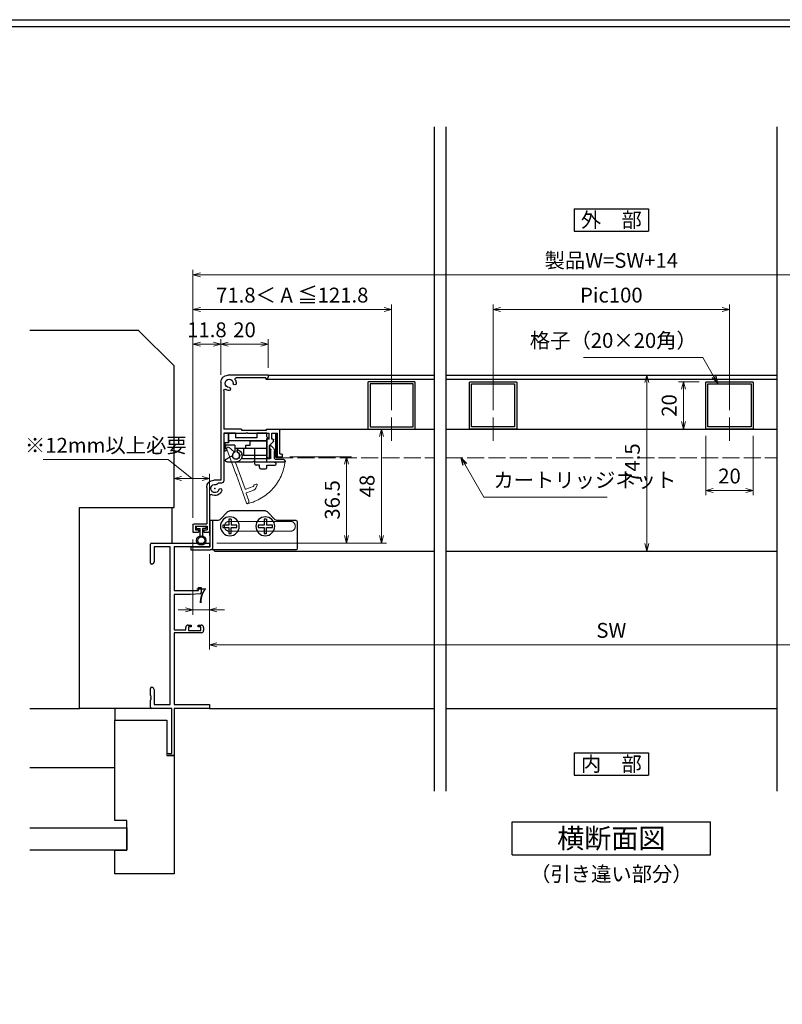
# Model space of a CAD drawing. Units: millimetres. Extents: x -1 to 2514, y 12 to 867.
# Drawn here: x 694 to 1017, y 450 to 867 of the extents above; entities that cross this region are included whole.
import ezdxf
from ezdxf.enums import TextEntityAlignment as Align

# ---------------------------------------------------------------- set-up
doc = ezdxf.new("R2010")
doc.units = ezdxf.units.MM
doc.header["$LTSCALE"] = 3
doc.linetypes.add('ACAD_ISO02W100', pattern=[15, 12, -3])
doc.linetypes.add('ACAD_ISO04W100', pattern=[30, 24, -3, 0, -3])
doc.layers.get('0').update_dxf_attribs({"lineweight": 25})
doc.layers.get('Defpoints').update_dxf_attribs({"color": 151, "lineweight": 25})
for name, color, linetype, lineweight in [('0000YKKｻｯｼ枠', 7, 'Continuous', 25), ('003', 2, 'Continuous', 25), ('006', 4, 'ACAD_ISO04W100', 20), ('007', 4, 'ACAD_ISO02W100', 20)]:
    doc.layers.add(name, color=color, linetype=linetype, lineweight=lineweight)
doc.layers.add('0000躯体', color=253, linetype='Continuous')
doc.layers.add('YKK_ZWAK', color=7, linetype='Continuous')
doc.styles.add('AT_VECTOR', font='romans.shx', dxfattribs={"bigfont": 'extfont.shx'})
doc.styles.add('DIM', font='romans.shx', dxfattribs={"width": 0.75, "bigfont": 'extfont.shx'})
doc.dimstyles.new('DIM', dxfattribs={"dimtxt": 3, "dimasz": 1.5, "dimexe": 1, "dimexo": 1.5, "dimgap": 1, "dimtad": 1, "dimdsep": 46, "dimtxsty": 'DIM', "dimblk": 'OPEN30', "dimcen": 0, "dimclrd": 4, "dimclre": 4, "dimclrt": 7, "dimadec": 0, "dimazin": 0, "dimtfac": 1, "dimtmove": 0, "dimatfit": 3, "dimldrblk": 'OPEN30', "dimfxl": 0, "dimlwd": 20, "dimlwe": 20, "dimarcsym": 0})

# ---------------------------------------------------------------- blocks, each defined once
blk = doc.blocks.new('2K-63007', base_point=(25, 20))
at = {"color": 0, "linetype": 'ByBlock', "lineweight": -2, "ltscale": 0.5}
for p, q in [((0, 81.5), (0, 89.5)), ((0.5, 90), (25, 90)), ((8.37, 88.37), (1.63, 88.37)), ((1.63, 88.37), (1.63, 82.09)), ((8.37, 21.63), (8.37, 88.37)), ((25, 88.37), (10, 88.37)), ((10, 88.37), (10, 69.9)), ((25, 90), (25, 88.37)), ((1, 81), (0.5, 81)), ((1.63, 82.09), (1, 81)), ((20.3, 69.9), (20.3, 71.2)), ((20.3, 71.2), (21.5, 71.2)), ((21.5, 71.2), (21.5, 69.05)), ((10, 69.9), (20.3, 69.9)), ((17, 68.2), (10, 68.2)), ((10, 68.2), (10, 53.2)), ((21.04, 68.55), (17, 68.2)), ((14.9, 53.2), (14.9, 54.3)), ((15.9, 55.3), (17.2, 55.3)), ((17.2, 54.5), (16.1, 54.5)), ((16.1, 54.5), (16.1, 53)), ((17.2, 55.3), (17.2, 54.5)), ((20.2, 54.5), (20.2, 55.3)), ((20.2, 55.3), (21.5, 55.3)), ((21.3, 54.5), (20.2, 54.5)), ((21.3, 53), (21.3, 54.5)), ((22.5, 54.3), (22.5, 53)), ((10, 53.2), (14.9, 53.2)), ((21.5, 52), (10, 52)), ((10, 52), (10, 21.63)), ((16.1, 53), (21.3, 53)), ((0, 25.46), (0, 28.5)), ((0.5, 29), (1, 29)), ((1, 29), (1.63, 27.91)), ((1.63, 27.91), (1.63, 21.63)), ((0, 24.46), (0, 24.54)), ((0, 20.5), (0, 23.54)), ((1.63, 21.63), (8.37, 21.63)), ((10, 21.63), (25, 21.63)), ((25, 21.63), (25, 20)), ((9, 20), (0.5, 20)), ((9, 0.9), (9, 20)), ((25, 20), (10, 20)), ((10, 20), (10, 0)), ((7.45, 0.9), (9, 0.9)), ((10, 0), (7.45, 0))]:
    blk.add_line(p, q, dxfattribs=at)
for centre, radius, start, end in [((0.5, 89.5), 0.5, 90, 180), ((0.5, 81.5), 0.5, 180, 270), ((21, 69.05), 0.5, 275, 360), ((15.9, 54.3), 1, 90, 180), ((21.5, 54.3), 1, 0, 90), ((21.5, 53), 1, 270, 0), ((0.5, 28.5), 0.5, 90, 180), ((0.2, 25.46), 0.2, 180, 246.4218), ((0, 25), 0.3, 293.5782, 66.4218), ((0.2, 24.54), 0.2, 113.5782, 180), ((0.2, 24.46), 0.2, 180, 246.4218), ((0.2, 23.54), 0.2, 113.5782, 180), ((0, 24), 0.3, 293.5782, 66.4218), ((0.5, 20.5), 0.5, 180, 270), ((7.45, 0.45), 0.45, 90, 270)]:
    blk.add_arc(centre, radius, start, end, dxfattribs=at)
blk = doc.blocks.new('_Open30')
at = {"color": 0, "linetype": 'ByBlock', "lineweight": -2}
for p, q in [((-1, 0.27), (0, 0)), ((0, 0), (-1, -0.27)), ((0, 0), (-1, 0))]:
    blk.add_line(p, q, dxfattribs=at)
blk = doc.blocks.new('*D27')
at = {"color": 4, "lineweight": 20, "ltscale": 0.2}
for p, q in [((774.46, 640.78), (774.46, 600.3)), ((1114.46, 640.78), (1114.46, 600.3)), ((1111.31, 602.4), (777.61, 602.4))]:
    blk.add_line(p, q, dxfattribs=at)
at = {"layer": 'Defpoints', "color": 0, "ltscale": 0.2}
for p in [(774.46, 643.93), (1114.46, 643.93), (774.46, 602.4)]:
    blk.add_point(p, dxfattribs=at)
at = {"color": 4, "lineweight": 20, "ltscale": 0.2, "xscale": 3.15, "yscale": 3.15, "zscale": 3.15, "rotation": 180}
blk.add_blockref('_Open30', (774.46, 602.4), dxfattribs=at)
at = {"color": 4, "lineweight": 20, "ltscale": 0.2, "xscale": 3.15, "yscale": 3.15, "zscale": 3.15}
blk.add_blockref('_Open30', (1114.46, 602.4), dxfattribs=at)
at = {"color": 7, "ltscale": 0.2, "insert": (944.46, 607.65), "char_height": 6.3, "attachment_point": 5, "style": 'DIM'}
blk.add_mtext('SW', dxfattribs=at)
blk = doc.blocks.new('*D28')
at = {"color": 4, "lineweight": 20, "ltscale": 0.2}
for p, q in [((767.46, 646.88), (767.46, 615)), ((774.46, 640.78), (774.46, 615)), ((764.31, 617.1), (761.16, 617.1)), ((767.46, 617.1), (774.46, 617.1)), ((777.61, 617.1), (780.76, 617.1))]:
    blk.add_line(p, q, dxfattribs=at)
at = {"layer": 'Defpoints', "color": 0, "ltscale": 0.2}
for p in [(767.46, 650.03), (774.46, 643.93), (774.46, 617.1)]:
    blk.add_point(p, dxfattribs=at)
at = {"color": 4, "lineweight": 20, "ltscale": 0.2, "xscale": 3.15, "yscale": 3.15, "zscale": 3.15}
blk.add_blockref('_Open30', (767.46, 617.1), dxfattribs=at)
at = {"color": 4, "lineweight": 20, "ltscale": 0.2, "xscale": 3.15, "yscale": 3.15, "zscale": 3.15, "rotation": 180}
blk.add_blockref('_Open30', (774.46, 617.1), dxfattribs=at)
at = {"color": 7, "ltscale": 0.2, "insert": (770.96, 622.35), "char_height": 6.3, "attachment_point": 5, "style": 'DIM'}
blk.add_mtext('7', dxfattribs=at)
blk = doc.blocks.new('J8146')
at = {"layer": '003'}
blk.add_lwpolyline([(424.5, 523.68), (443.9, 523.68, -0.414214), (444.2, 523.38), (444.2, 503.98, -0.414214), (443.9, 503.68), (424.5, 503.68, -0.414214), (424.2, 503.98), (424.2, 523.38, -0.414214)], format="xyb", close=True, dxfattribs=at)
blk.add_lwpolyline([(425.1, 522.78), (443.3, 522.78), (443.3, 504.58), (425.1, 504.58)], close=True, dxfattribs=at)
blk = doc.blocks.new('AFGD')
at = {"layer": '003'}
for p, q in [((120.93, 66.69), (120.93, 59.49)), ((120.93, 66.69), (130.73, 66.69)), ((120.93, 63.69), (134.43, 63.69)), ((130.73, 63.69), (130.73, 66.69)), ((133.43, 63.69), (133.43, 65.28)), ((134.43, 62.29), (134.43, 65.28)), ((138.33, 62.29), (138.33, 63.7)), ((138.73, 61.29), (138.73, 63.79)), ((120.93, 59.49), (120.23, 59.49)), ((120.23, 59.49), (120.93, 58.79)), ((120.93, 60.49), (137.13, 60.49)), ((120.93, 58.79), (120.93, 57.19)), ((125.13, 59.19), (134.13, 59.19)), ((125.13, 57.19), (125.13, 59.19)), ((134.13, 57.19), (134.13, 59.19)), ((134.43, 62.29), (138.33, 62.29)), ((137.13, 57.19), (137.13, 61.29)), ((137.13, 61.29), (138.73, 61.29)), ((120.93, 57.19), (125.13, 57.19)), ((134.13, 57.19), (137.13, 57.19))]:
    blk.add_line(p, q, dxfattribs=at)
for centre, radius, start, end in [((133.93, 66.69), 1.5, 289.4712, 250.5288), ((138.43, 64.19), 0.5, 306.8699, 258.463)]:
    blk.add_arc(centre, radius, start, end, dxfattribs=at)
blk = doc.blocks.new('ASDG')
at = {"layer": '003'}
for p, q in [((135.98, 113.1), (135.98, 112.67)), ((136.98, 112.1), (135.98, 112.67)), ((139.98, 113.6), (136.48, 113.6)), ((139.98, 114.6), (139.98, 113.6)), ((142.48, 115.1), (140.48, 115.1)), ((142.98, 114.6), (142.98, 113.6)), ((142.98, 113.6), (144.48, 113.6)), ((144.98, 113.1), (144.98, 106.3)), ((139.98, 112.1), (136.98, 112.1)), ((139.98, 112.1), (139.98, 103.3)), ((148.78, 106.3), (139.98, 106.3)), ((148.78, 105.1), (146.98, 105.1)), ((146.98, 105.1), (146.98, 103.3)), ((148.78, 106.3), (148.78, 105.1)), ((146.98, 103.3), (139.98, 103.3))]:
    blk.add_line(p, q, dxfattribs=at)
for centre, start, end in [((136.48, 113.1), 90, 180), ((140.48, 114.6), 90, 180), ((142.48, 114.6), 0, 90), ((144.48, 113.1), 0, 90), ((144.48, 113.1), 0, 90)]:
    blk.add_arc(centre, 0.5, start, end, dxfattribs=at)
blk = doc.blocks.new('DGHJ')
at = {"layer": '003'}
for p, q in [((570.55, -114.52), (572.81, -115.9)), ((570.86, -113.41), (582.06, -113.41)), ((577.51, -114.91), (589.26, -114.91)), ((582.36, -113.71), (582.06, -113.41)), ((582.36, -113.71), (582.66, -113.41)), ((582.66, -113.41), (595.26, -113.41)), ((589.56, -115.21), (589.56, -118.52)), ((591.06, -114.91), (591.06, -118.14)), ((591.36, -114.61), (594.56, -114.61)), ((575.26, -117.78), (575.26, -118.27)), ((589.06, -119.11), (589.06, -120.01)), ((589.57, -120.23), (590.61, -119.21))]:
    blk.add_line(p, q, dxfattribs=at)
for centre, radius, start, end in [((570.86, -114.01), 0.6, 90, 238.7), ((572.97, -115.64), 0.3, 238.7, 345.4047), ((574.76, -116.11), 1.55, 295.622, 165.4047), ((574.76, -116.11), 2.6, 290.3544, 18.08), ((577.51, -115.21), 0.3, 90, 198.08), ((589.26, -115.21), 0.3, 0, 90), ((591.36, -114.91), 0.3, 90, 180), ((594.56, -113.61), 1, 270, 351.7868), ((595.26, -113.71), 0.3, 351.7868, 90), ((575.56, -117.78), 0.3, 115.622, 180), ((575.56, -118.27), 0.3, 180, 290.3544), ((589.36, -119.11), 0.3, 99.5941, 180), ((589.36, -120.01), 0.3, 180, 314.3), ((589.26, -118.52), 0.3, 279.5941, 0), ((589.56, -118.14), 1.5, 314.3, 0)]:
    blk.add_arc(centre, radius, start, end, dxfattribs=at)
blk = doc.blocks.new('stard')
at = {"layer": '003'}
for p, q in [((752.43, 207.74), (769.43, 207.74)), ((752.43, 207.74), (752.43, 207.04)), ((753.43, 206.54), (765.93, 206.54)), ((753.43, 206.54), (753.43, 206.04)), ((772.43, 204.74), (772.43, 163.54)), ((771.23, 201.24), (771.23, 184.89)), ((747.43, 174.39), (747.43, 184.39)), ((753.18, 184.89), (747.93, 184.89)), ((753.18, 184.39), (753.18, 184.89)), ((763.68, 184.39), (753.18, 184.39)), ((761.43, 183.49), (761.13, 183.19)), ((761.43, 183.49), (761.73, 183.19)), ((763.68, 184.89), (771.23, 184.89)), ((763.68, 184.89), (763.68, 184.39)), ((750.83, 183.19), (748.43, 183.19)), ((748.43, 173.19), (748.43, 183.19)), ((750.22, 179.6), (751.83, 177.99)), ((750.83, 180.69), (750.83, 183.19)), ((761.13, 183.19), (752.03, 183.19)), ((752.03, 180.69), (752.03, 183.19)), ((752.03, 180.69), (752.83, 180.69)), ((752.83, 172.99), (752.83, 180.69)), ((771.23, 183.19), (761.73, 183.19)), ((771.23, 183.19), (771.23, 163.04)), ((751.83, 172.99), (751.83, 177.99)), ((746.43, 173.19), (746.43, 173.89)), ((748.43, 173.19), (746.43, 173.19)), ((747.43, 174.39), (746.93, 174.39)), ((752.53, 172.69), (752.13, 172.69)), ((772.73, 163.24), (775.43, 163.24)), ((772.23, 162.04), (773.51, 162.04)), ((778.43, 160.24), (778.43, 144.74)), ((777.23, 156.74), (777.23, 141.74)), ((783.23, 143.74), (778.23, 143.74)), ((778.23, 143.74), (778.23, 142.24)), ((779.58, 142.24), (778.23, 142.24)), ((783.73, 144.74), (778.43, 144.74)), ((779.58, 142.24), (779.58, 141.24)), ((783.23, 142.24), (781.88, 142.24)), ((781.88, 142.24), (781.88, 141.24)), ((783.23, 143.74), (783.23, 142.24)), ((784.23, 144.24), (784.23, 141.24)), ((779.58, 141.24), (777.73, 141.24)), ((784.23, 141.24), (781.88, 141.24))]:
    blk.add_line(p, q, dxfattribs=at)
at = {"layer": '003', "linetype": 'Continuous'}
for p, q in [((750.13, 179.82), (750.13, 180.39)), ((750.43, 180.69), (750.83, 180.69))]:
    blk.add_line(p, q, dxfattribs=at)
at = {"layer": '003'}
for centre, radius, start, end in [((753.43, 207.04), 1, 180, 270), ((765.93, 206.04), 0.5, 329.0503, 90), ((768.93, 204.24), 3, 149.0503, 180), ((768.93, 204.24), 1.75, 270, 180), ((769.43, 204.74), 3, 0, 90), ((766.55, 204.24), 0.625, 180, 0), ((768.93, 201.87), 0.625, 90, 270), ((768.93, 204.24), 3, 270, 300.9497), ((770.73, 201.24), 0.5, 0, 120.9497), ((747.93, 184.39), 0.5, 90, 180), ((750.43, 179.82), 0.3, 180, 225), ((746.93, 173.89), 0.5, 90, 180), ((752.13, 172.99), 0.3, 180, 270), ((752.53, 172.99), 0.3, 270, 0), ((772.23, 163.04), 1, 180, 270), ((772.73, 163.54), 0.3, 180, 270), ((775.43, 160.24), 3, 0, 90), ((772.64, 159.13), 0.625, 15, 195), ((774.93, 159.74), 3, 195, 300.9497), ((774.93, 159.74), 1.75, 195, 105), ((773.51, 161.84), 0.2, 13.6058, 90), ((774.31, 162.04), 0.625, 193.6058, 285), ((776.73, 156.74), 0.5, 0, 120.9497), ((777.73, 141.74), 0.5, 180, 270), ((783.73, 144.24), 0.5, 0, 90)]:
    blk.add_arc(centre, radius, start, end, dxfattribs=at)
at = {"layer": '003', "linetype": 'Continuous'}
blk.add_arc((750.43, 180.39), 0.3, 90, 180, dxfattribs=at)
at = {"layer": '003'}
blk.add_point((774.93, 159.74), dxfattribs=at)
blk = doc.blocks.new('AZSFDDGF')
at = {"layer": '007'}
for p, q in [((124.41, -76.37), (123.03, -78.64)), ((125.52, -76.68), (125.52, -87.88)), ((121.16, -81.08), (120.67, -81.08)), ((124.02, -83.34), (124.02, -95.08)), ((125.22, -88.18), (125.52, -87.88)), ((125.22, -88.18), (125.52, -88.48)), ((125.52, -88.48), (125.52, -101.08)), ((118.71, -95.39), (119.72, -96.43)), ((119.82, -94.88), (118.92, -94.88)), ((123.72, -95.38), (120.42, -95.38)), ((124.02, -96.88), (120.8, -96.88)), ((124.32, -97.18), (124.32, -100.39))]:
    blk.add_line(p, q, dxfattribs=at)
for centre, radius, start, end in [((122.82, -80.58), 1.55, 205.622, 75.4047), ((123.29, -78.79), 0.3, 148.7, 255.4047), ((124.92, -76.68), 0.6, 0, 148.7), ((120.67, -81.38), 0.3, 90, 200.3544), ((122.82, -80.58), 2.6, 200.3544, 288.08), ((121.16, -81.38), 0.3, 25.622, 90), ((123.72, -83.34), 0.3, 0, 108.08), ((118.92, -95.18), 0.3, 90, 224.3), ((119.82, -95.18), 0.3, 9.5941, 90), ((120.42, -95.08), 0.3, 189.5941, 270), ((123.72, -95.08), 0.3, 270, 0), ((120.8, -95.38), 1.5, 224.3, 270), ((124.02, -97.18), 0.3, 0, 90), ((125.32, -100.39), 1, 180, 261.7868), ((125.22, -101.08), 0.3, 261.7868, 0)]:
    blk.add_arc(centre, radius, start, end, dxfattribs=at)
blk = doc.blocks.new('ZDFGHGVJKGH')
at = {"layer": '003'}
for p, q in [((704.02, -59.72), (707.43, -56.31)), ((708.14, -56.01), (723.31, -56.01)), ((727.43, -59.72), (724.02, -56.31)), ((694.73, -60.51), (694.73, -72.01)), ((695.23, -60.01), (703.31, -60.01)), ((728.14, -60.01), (731.73, -60.01)), ((730.53, -60.01), (730.53, -71.51)), ((731.73, -60.01), (731.73, -71.31)), ((695.23, -72.51), (730.53, -72.51)), ((730.53, -72.51), (731.53, -72.51)), ((739.73, -72.51), (731.53, -72.51)), ((731.73, -71.31), (739.73, -71.31)), ((739.73, -71.31), (739.73, -72.51))]:
    blk.add_line(p, q, dxfattribs=at)
for centre in [(708.23, -62.51), (723.23, -62.51)]:
    blk.add_circle(centre, 4, dxfattribs=at)
for centre, radius, start, end in [((708.14, -57.01), 1, 90, 135), ((723.31, -57.01), 1, 45, 90), ((695.23, -60.51), 0.5, 90, 180), ((703.31, -59.01), 1, 270, 315), ((728.14, -59.01), 1, 225, 270), ((695.23, -72.01), 0.5, 180, 270), ((731.53, -71.51), 1, 180, 270)]:
    blk.add_arc(centre, radius, start, end, dxfattribs=at)
blk = doc.blocks.new('*D29')
at = {"color": 4, "lineweight": 20, "ltscale": 0.2}
for p, q in [((894.46, 701.75), (894.46, 746.44)), ((994.46, 701.75), (994.46, 746.44)), ((991.31, 744.34), (897.61, 744.34))]:
    blk.add_line(p, q, dxfattribs=at)
at = {"layer": 'Defpoints', "color": 0, "ltscale": 0.2}
for p in [(894.46, 744.34), (894.46, 698.6), (994.46, 698.6)]:
    blk.add_point(p, dxfattribs=at)
at = {"color": 4, "lineweight": 20, "ltscale": 0.2, "xscale": 3.15, "yscale": 3.15, "zscale": 3.15, "rotation": 180}
blk.add_blockref('_Open30', (894.46, 744.34), dxfattribs=at)
at = {"color": 4, "lineweight": 20, "ltscale": 0.2, "xscale": 3.15, "yscale": 3.15, "zscale": 3.15}
blk.add_blockref('_Open30', (994.46, 744.34), dxfattribs=at)
at = {"color": 7, "ltscale": 0.2, "insert": (944.46, 749.59), "char_height": 6.3, "attachment_point": 5, "style": 'DIM'}
blk.add_mtext('Pic100', dxfattribs=at)
blk = doc.blocks.new('*D33')
at = {"color": 4, "lineweight": 20, "ltscale": 0.2}
for p, q in [((767.46, 656.18), (767.46, 731.74)), ((770.61, 729.64), (776.11, 729.64)), ((779.26, 716.68), (779.26, 731.74))]:
    blk.add_line(p, q, dxfattribs=at)
at = {"layer": 'Defpoints', "color": 0, "ltscale": 0.2}
for p in [(779.26, 729.64), (779.26, 713.53), (767.46, 653.03)]:
    blk.add_point(p, dxfattribs=at)
at = {"color": 4, "lineweight": 20, "ltscale": 0.2, "xscale": 3.15, "yscale": 3.15, "zscale": 3.15, "rotation": 180}
blk.add_blockref('_Open30', (767.46, 729.64), dxfattribs=at)
at = {"color": 4, "lineweight": 20, "ltscale": 0.2, "xscale": 3.15, "yscale": 3.15, "zscale": 3.15}
blk.add_blockref('_Open30', (779.26, 729.64), dxfattribs=at)
at = {"color": 7, "ltscale": 0.2, "insert": (773.36, 734.89), "char_height": 6.3, "attachment_point": 5, "style": 'DIM'}
blk.add_mtext('11.8', dxfattribs=at)
blk = doc.blocks.new('*D34')
at = {"color": 4, "lineweight": 20, "ltscale": 0.2}
for p, q in [((779.26, 716.68), (779.26, 731.74)), ((782.41, 729.64), (796.11, 729.64)), ((799.26, 719.68), (799.26, 731.74))]:
    blk.add_line(p, q, dxfattribs=at)
at = {"layer": 'Defpoints', "color": 0, "ltscale": 0.2}
for p in [(799.26, 729.64), (779.26, 713.53), (799.26, 716.53)]:
    blk.add_point(p, dxfattribs=at)
at = {"color": 4, "lineweight": 20, "ltscale": 0.2, "xscale": 3.15, "yscale": 3.15, "zscale": 3.15, "rotation": 180}
blk.add_blockref('_Open30', (779.26, 729.64), dxfattribs=at)
at = {"color": 4, "lineweight": 20, "ltscale": 0.2, "xscale": 3.15, "yscale": 3.15, "zscale": 3.15}
blk.add_blockref('_Open30', (799.26, 729.64), dxfattribs=at)
at = {"color": 7, "ltscale": 0.2, "insert": (789.26, 734.89), "char_height": 6.3, "attachment_point": 5, "style": 'DIM'}
blk.add_mtext('20', dxfattribs=at)
blk = doc.blocks.new('*D37')
at = {"color": 4, "lineweight": 20, "ltscale": 0.2}
for p, q in [((767.46, 656.18), (767.46, 761.14)), ((1118.31, 759.04), (770.61, 759.04)), ((1121.46, 656.18), (1121.46, 761.14))]:
    blk.add_line(p, q, dxfattribs=at)
at = {"layer": 'Defpoints', "color": 0, "ltscale": 0.2}
for p in [(767.46, 759.04), (767.46, 653.03), (1121.46, 653.03)]:
    blk.add_point(p, dxfattribs=at)
at = {"color": 4, "lineweight": 20, "ltscale": 0.2, "xscale": 3.15, "yscale": 3.15, "zscale": 3.15, "rotation": 180}
blk.add_blockref('_Open30', (767.46, 759.04), dxfattribs=at)
at = {"color": 4, "lineweight": 20, "ltscale": 0.2, "xscale": 3.15, "yscale": 3.15, "zscale": 3.15}
blk.add_blockref('_Open30', (1121.46, 759.04), dxfattribs=at)
at = {"color": 7, "ltscale": 0.2, "insert": (944.46, 764.29), "char_height": 6.3, "attachment_point": 5, "style": 'DIM'}
blk.add_mtext('製品W=SW+14', dxfattribs=at)
blk = doc.blocks.new('*D39')
at = {"color": 4, "lineweight": 20, "ltscale": 0.2}
for p, q in [((984.46, 690.83), (984.46, 665.64)), ((1004.46, 690.83), (1004.46, 665.64)), ((987.61, 667.74), (1001.31, 667.74))]:
    blk.add_line(p, q, dxfattribs=at)
at = {"layer": 'Defpoints', "color": 0, "ltscale": 0.2}
for p in [(984.46, 693.98), (1004.46, 693.98), (1004.46, 667.74)]:
    blk.add_point(p, dxfattribs=at)
at = {"color": 4, "lineweight": 20, "ltscale": 0.2, "xscale": 3.15, "yscale": 3.15, "zscale": 3.15, "rotation": 180}
blk.add_blockref('_Open30', (984.46, 667.74), dxfattribs=at)
at = {"color": 4, "lineweight": 20, "ltscale": 0.2, "xscale": 3.15, "yscale": 3.15, "zscale": 3.15}
blk.add_blockref('_Open30', (1004.46, 667.74), dxfattribs=at)
at = {"color": 7, "ltscale": 0.2, "insert": (994.46, 672.99), "char_height": 6.3, "attachment_point": 5, "style": 'DIM'}
blk.add_mtext('20', dxfattribs=at)
blk = doc.blocks.new('*D40')
at = {"color": 4, "lineweight": 20, "ltscale": 0.2}
for p, q in [((981.61, 713.68), (972.89, 713.68)), ((974.99, 710.53), (974.99, 696.83)), ((981.61, 693.68), (972.89, 693.68))]:
    blk.add_line(p, q, dxfattribs=at)
at = {"layer": 'Defpoints', "color": 0, "ltscale": 0.2}
for p in [(984.76, 713.68), (974.99, 693.68), (984.76, 693.68)]:
    blk.add_point(p, dxfattribs=at)
at = {"color": 4, "lineweight": 20, "ltscale": 0.2, "xscale": 3.15, "yscale": 3.15, "zscale": 3.15}
for p, rotation in [((974.99, 713.68), 90), ((974.99, 693.68), 270)]:
    blk.add_blockref('_Open30', p, dxfattribs=dict(at, rotation=rotation))
at = {"color": 7, "ltscale": 0.2, "insert": (969.74, 703.68), "char_height": 6.3, "attachment_point": 5, "rotation": 90, "style": 'DIM'}
blk.add_mtext('20', dxfattribs=at)
blk = doc.blocks.new('*D41')
at = {"color": 4, "lineweight": 20, "ltscale": 0.2}
for p, q in [((947.61, 716.53), (961.52, 716.53)), ((959.42, 713.38), (959.42, 645.18)), ((947.61, 642.03), (961.52, 642.03))]:
    blk.add_line(p, q, dxfattribs=at)
at = {"layer": 'Defpoints', "color": 0, "ltscale": 0.2}
for p in [(944.46, 716.53), (944.46, 642.03), (959.42, 642.03)]:
    blk.add_point(p, dxfattribs=at)
at = {"color": 4, "lineweight": 20, "ltscale": 0.2, "xscale": 3.15, "yscale": 3.15, "zscale": 3.15}
for p, rotation in [((959.42, 716.53), 90), ((959.42, 642.03), 270)]:
    blk.add_blockref('_Open30', p, dxfattribs=dict(at, rotation=rotation))
at = {"color": 7, "ltscale": 0.2, "insert": (954.17, 679.28), "char_height": 6.3, "attachment_point": 5, "rotation": 90, "style": 'DIM'}
blk.add_mtext('74.5', dxfattribs=at)
blk = doc.blocks.new('*D42')
at = {"color": 4, "lineweight": 20, "ltscale": 0.2}
for p, q in [((767.46, 656.18), (767.46, 746.44)), ((851.46, 701.75), (851.46, 746.44)), ((770.61, 744.34), (848.31, 744.34))]:
    blk.add_line(p, q, dxfattribs=at)
at = {"layer": 'Defpoints', "color": 0, "ltscale": 0.2}
for p in [(851.46, 744.34), (851.46, 698.6), (767.46, 653.03)]:
    blk.add_point(p, dxfattribs=at)
at = {"color": 4, "lineweight": 20, "ltscale": 0.2, "xscale": 3.15, "yscale": 3.15, "zscale": 3.15, "rotation": 180}
blk.add_blockref('_Open30', (767.46, 744.34), dxfattribs=at)
at = {"color": 4, "lineweight": 20, "ltscale": 0.2, "xscale": 3.15, "yscale": 3.15, "zscale": 3.15}
blk.add_blockref('_Open30', (851.46, 744.34), dxfattribs=at)
at = {"color": 7, "ltscale": 0.2, "insert": (809.46, 749.59), "char_height": 6.3, "attachment_point": 5, "style": 'DIM'}
blk.add_mtext('71.8＜ A ≦121.8', dxfattribs=at)
blk = doc.blocks.new('*D55')
at = {"color": 4, "lineweight": 20, "ltscale": 0.2}
for p, q in [((756.99, 680.75), (704.14, 680.75)), ((766.96, 672.7), (756.99, 680.75)), ((759.46, 663.58), (759.46, 674.8)), ((762.61, 672.7), (771.31, 672.7)), ((774.46, 648.58), (774.46, 674.8))]:
    blk.add_line(p, q, dxfattribs=at)
at = {"layer": 'Defpoints', "color": 0, "ltscale": 0.2}
for p in [(774.46, 672.7), (759.46, 660.43), (774.46, 645.43)]:
    blk.add_point(p, dxfattribs=at)
at = {"color": 4, "lineweight": 20, "ltscale": 0.2, "xscale": 3.15, "yscale": 3.15, "zscale": 3.15, "rotation": 180}
blk.add_blockref('_Open30', (759.46, 672.7), dxfattribs=at)
at = {"color": 4, "lineweight": 20, "ltscale": 0.2, "xscale": 3.15, "yscale": 3.15, "zscale": 3.15}
blk.add_blockref('_Open30', (774.46, 672.7), dxfattribs=at)
at = {"color": 7, "ltscale": 0.2, "insert": (730.57, 686), "char_height": 6.3, "attachment_point": 5, "style": 'DIM'}
blk.add_mtext('※12mm以上必要', dxfattribs=at)
blk = doc.blocks.new('*D35')
at = {"layer": '003', "color": 4, "lineweight": 20, "ltscale": 0.2}
for p, q in [((808.41, 681.98), (834.57, 681.98)), ((832.47, 648.58), (832.47, 678.83)), ((777.61, 645.43), (834.57, 645.43))]:
    blk.add_line(p, q, dxfattribs=at)
at = {"layer": 'Defpoints', "color": 0, "ltscale": 0.2}
for p in [(805.26, 681.98), (832.47, 681.98), (774.46, 645.43)]:
    blk.add_point(p, dxfattribs=at)
at = {"layer": '003', "color": 4, "lineweight": 20, "ltscale": 0.2, "xscale": 3.15, "yscale": 3.15, "zscale": 3.15}
for p, rotation in [((832.47, 681.98), 90), ((832.47, 645.43), 270)]:
    blk.add_blockref('_Open30', p, dxfattribs=dict(at, rotation=rotation))
at = {"layer": '003', "color": 7, "ltscale": 0.2, "insert": (827.22, 663.7), "char_height": 6.3, "attachment_point": 5, "rotation": 90, "style": 'DIM'}
blk.add_mtext('36.5', dxfattribs=at)
blk = doc.blocks.new('*D36')
at = {"layer": '003', "color": 4, "lineweight": 20, "ltscale": 0.2}
for p, q in [((806.91, 693.68), (849.27, 693.68)), ((847.17, 648.58), (847.17, 690.53)), ((777.61, 645.43), (849.27, 645.43))]:
    blk.add_line(p, q, dxfattribs=at)
at = {"layer": 'Defpoints', "color": 0, "ltscale": 0.2}
for p in [(803.76, 693.68), (847.17, 693.68), (774.46, 645.43)]:
    blk.add_point(p, dxfattribs=at)
at = {"layer": '003', "color": 4, "lineweight": 20, "ltscale": 0.2, "xscale": 3.15, "yscale": 3.15, "zscale": 3.15}
for p, rotation in [((847.17, 693.68), 90), ((847.17, 645.43), 270)]:
    blk.add_blockref('_Open30', p, dxfattribs=dict(at, rotation=rotation))
at = {"layer": '003', "color": 7, "ltscale": 0.2, "insert": (841.92, 669.55), "char_height": 6.3, "attachment_point": 5, "rotation": 90, "style": 'DIM'}
blk.add_mtext('48', dxfattribs=at)

msp = doc.modelspace()

# ---------------------------------------------------------------- linework, layer by layer
at = {"ltscale": 0.2}
for p, q in [((774.4631, 575.4257), (869.4631, 575.4257)), ((874.4631, 575.4257), (1014.4631, 575.4257))]:
    msp.add_line(p, q, dxfattribs=at)
msp.add_lwpolyline([(802.8664, 691.7757), (802.3598, 691.7757), (802.3598, 681.7757), (802.8664, 681.7757)], close=True)
at = {"layer": '0000躯体', "linetype": 'Continuous'}
for p, q in [((744.4631, 735.4257), (698.4617, 735.4257)), ((759.4631, 720.4257), (744.4631, 735.4257)), ((759.4631, 660.4257), (759.4631, 720.4257)), ((719.4631, 575.4257), (719.4631, 660.4257)), ((719.4631, 660.4257), (759.4631, 660.4257)), ((698.4617, 575.4257), (719.4631, 575.4257)), ((749.4631, 575.4257), (719.4631, 575.4257)), ((734.4631, 575.4257), (734.4631, 570.4257)), ((734.4631, 527.9257), (734.4631, 570.4257)), ((734.4631, 570.4257), (756.4631, 570.4257)), ((756.4631, 570.4257), (756.4631, 555.4257)), ((756.4631, 555.4257), (759.4631, 555.4257)), ((759.4631, 555.4257), (759.4631, 505.4257)), ((698.4617, 550.4257), (734.4631, 550.4257)), ((739.4631, 527.9257), (734.4631, 527.9257)), ((739.4631, 515.4257), (739.4631, 527.9257)), ((698.4617, 524.9257), (739.4631, 524.9257)), ((739.4631, 524.9257), (739.4631, 515.4257)), ((739.4631, 515.4257), (698.4617, 515.4257)), ((734.4631, 515.4257), (739.4631, 515.4257)), ((734.4631, 505.4257), (734.4631, 515.4257)), ((759.4631, 505.4257), (734.4631, 505.4257))]:
    msp.add_line(p, q, dxfattribs=at)
at = {"layer": '0000躯体', "ltscale": 0.5}
msp.add_line((758.4631, 660.4257), (758.4631, 645.4257), dxfattribs=at)
at = {"layer": '003'}
for p, q in [((928.7131, 786.9552), (960.2131, 786.9552)), ((928.7131, 786.9552), (928.7131, 777.5052)), ((960.2131, 786.9552), (960.2131, 777.5052)), ((928.7131, 777.5052), (960.2131, 777.5052)), ((799.2631, 716.5257), (869.4631, 716.5257)), ((874.4631, 716.5257), (1014.4631, 716.5257)), ((803.7631, 693.6757), (869.4631, 693.6757)), ((874.4631, 693.6757), (1014.4631, 693.6757)), ((783.5631, 655.5257), (782.5631, 655.5257)), ((782.5631, 655.5257), (782.5631, 653.0257)), ((783.5631, 655.5257), (783.5631, 653.0257)), ((798.5631, 655.5257), (797.5631, 655.5257)), ((797.5631, 655.5257), (797.5631, 653.0257)), ((798.5631, 655.5257), (798.5631, 653.0257)), ((768.9631, 651.5257), (768.9631, 652.5257)), ((768.9631, 651.5257), (770.4631, 651.5257)), ((770.4631, 648.4622), (770.4631, 651.5257)), ((772.9631, 651.5257), (771.4631, 651.5257)), ((771.4631, 651.5257), (771.4631, 648.4622)), ((772.9631, 652.5257), (772.9631, 651.5257)), ((782.5631, 653.0257), (780.0631, 653.0257)), ((780.0631, 653.0257), (780.0631, 652.0257)), ((780.0631, 652.0257), (782.5631, 652.0257)), ((782.5631, 652.0257), (782.5631, 649.5257)), ((786.0631, 653.0257), (783.5631, 653.0257)), ((783.5631, 649.5257), (783.5631, 652.0257)), ((783.5631, 652.0257), (786.0631, 652.0257)), ((786.0631, 652.0257), (786.0631, 653.0257)), ((797.5631, 653.0257), (795.0631, 653.0257)), ((795.0631, 653.0257), (795.0631, 652.0257)), ((795.0631, 652.0257), (797.5631, 652.0257)), ((797.5631, 652.0257), (797.5631, 649.5257)), ((801.0631, 653.0257), (798.5631, 653.0257)), ((798.5631, 649.5257), (798.5631, 652.0257)), ((798.5631, 652.0257), (801.0631, 652.0257)), ((801.0631, 652.0257), (801.0631, 653.0257)), ((782.5631, 649.5257), (783.5631, 649.5257)), ((797.5631, 649.5257), (798.5631, 649.5257)), ((776.7631, 642.0257), (869.4631, 642.0257)), ((874.4631, 642.0257), (1014.4631, 642.0257)), ((928.7131, 556.678), (928.7131, 547.228)), ((928.7131, 556.678), (960.2131, 556.678)), ((960.2131, 556.678), (960.2131, 547.228)), ((928.7131, 547.228), (960.2131, 547.228)), ((902.4631, 527.4253), (986.4631, 527.4253)), ((902.4631, 513.4253), (902.4631, 527.4253)), ((986.4631, 513.4253), (986.4631, 527.4253)), ((902.4631, 513.4253), (986.4631, 513.4253))]:
    msp.add_line(p, q, dxfattribs=at)
at = {"layer": '003', "ltscale": 0.2}
for p, q in [((798.2631, 714.8257), (869.4631, 714.8257)), ((874.4631, 714.8257), (1014.4631, 714.8257))]:
    msp.add_line(p, q, dxfattribs=at)
at = {"layer": '003'}
msp.add_lwpolyline([(782.4631, 691.9757), (780.4631, 691.9757), (780.4631, 687.9757), (782.4631, 687.9757)], close=True, dxfattribs=at)
for radius in [2, 1.5]:
    msp.add_circle((770.9631, 646.5257), radius, dxfattribs=at)
msp.add_arc((776.7631, 642.5257), 0.5, 180, 270, dxfattribs=at)
at = {"layer": '006'}
for p, q in [((851.4631, 698.596), (851.4631, 688.7554)), ((894.4631, 698.596), (894.4631, 688.7554)), ((994.4631, 698.596), (994.4631, 688.7554))]:
    msp.add_line(p, q, dxfattribs=at)
at = {"layer": '007'}
for p, q in [((802.6131, 691.7757), (802.6131, 681.4757)), ((808.6631, 654.6257), (782.8631, 654.6257)), ((782.8631, 650.4257), (808.6631, 650.4257))]:
    msp.add_line(p, q, dxfattribs=at)
at = {"layer": '007', "ltscale": 0.2}
for p, q in [((802.6131, 681.4757), (869.4631, 681.4757)), ((874.4631, 681.4757), (1014.4631, 681.4757))]:
    msp.add_line(p, q, dxfattribs=at)
at = {"layer": '007'}
for centre, radius, start, end in [((785.6631, 682.4757), 20.938, 283.418055, 353.22714), ((782.8631, 652.5257), 2.1, 90, 270), ((808.6631, 652.5257), 2.1, 270, 90)]:
    msp.add_arc(centre, radius, start, end, dxfattribs=at)
at = {"layer": 'Defpoints', "ltscale": 0.2}
for p, q in [((869.4631, 821.6447), (869.4631, 540.3671)), ((874.4631, 821.6447), (874.4631, 540.3671)), ((1014.4631, 821.6447), (1014.4631, 540.3671))]:
    msp.add_line(p, q, dxfattribs=at)
at = {"layer": 'Defpoints', "ltscale": 0.5}
msp.add_lwpolyline([(-1, 867), (1228.4, 867), (1228.4, 12), (-1, 12)], close=True, dxfattribs=at)
at = {"layer": 'YKK_ZWAK', "color": 254, "linetype": 'Continuous'}
msp.add_line((1197.4754, 864), (20, 864), dxfattribs=at)

# ---------------------------------------------------------------- block references
at = {"layer": '0000YKKｻｯｼ枠'}
msp.add_blockref('2K-63007', (774.4631, 575.4257), dxfattribs=at)
at = {"layer": '003', "xscale": -1}
for name, p in [('stard', (1551.6927, 508.7836)), ('J8146', (1285.6647, 189.9911)), ('ZDFGHGVJKGH', (1506.2904, 715.0382))]:
    msp.add_blockref(name, p, dxfattribs=at)
at = {"layer": '003'}
for p in [(460.2615, 189.9911), (560.2615, 189.9911)]:
    msp.add_blockref('J8146', p, dxfattribs=at)
at = {"layer": '003', "rotation": 180}
for name, p in [('AFGD', (919.5954, 749.1661)), ('ASDG', (938.6453, 791.9732))]:
    msp.add_blockref(name, p, dxfattribs=at)
at = {"layer": '003', "xscale": -1}
for name, p, rotation in [('AZSFDDGF', (873.5196, 800.2082), 19.9999999999889), ('DGHJ', (210.9054, 566.3649), 180)]:
    msp.add_blockref(name, p, dxfattribs=dict(at, rotation=rotation))

# ---------------------------------------------------------------- texts
at = {"style": 'AT_VECTOR'}
for s, height, p in [('外\u3000部', 6.3, (944.4631, 782.2302)), ('内\u3000部', 6.3, (944.4631, 551.953)), ('横断面図', 8.4, (944.4631, 520.4253)), ('（引き違い部分）', 6.3, (944.4631, 505.3468))]:
    msp.add_text(s, height=height, dxfattribs=at).set_placement(p, align=Align.MIDDLE_CENTER)
at = {"color": 7, "ltscale": 0.2, "char_height": 6.3, "style": 'DIM'}
for s, insert, attachment_point in [('格子（20×20角）', (980.6278, 726.1013), 9), ('カートリッジネット', (894.5746, 666.965), 7)]:
    msp.add_mtext(s, dxfattribs=dict(at, insert=insert, attachment_point=attachment_point))

# ---------------------------------------------------------------- dimensions: what is measured, and where the dimension line sits
at = {"ltscale": 0.2}
for base, p1, p2, text, picture, middle in [((767.4631, 759.0361), (1121.4631, 653.0257), (767.4631, 653.0257), '製品W=SW+14', '*D37', (944.4631, 764.2861)), ((894.4631, 744.3361), (994.4631, 698.596), (894.4631, 698.596), 'Pic<>', '*D29', (944.4631, 749.5861)), ((774.4631, 602.3972), (1114.4631, 643.9257), (774.4631, 643.9257), 'SW', '*D27', (944.4631, 607.6472))]:
    dim = msp.add_linear_dim(base=base, p1=p1, p2=p2, text=text, dimstyle='DIM', override={"dimscale": 2.1, "dimadec": 2, "dimazin": 2, "dimtfill": 1}, dxfattribs=at)
    dim.commit()
    dim.dimension.update_dxf_attribs({"geometry": picture, "text_midpoint": middle})
dim = msp.add_linear_dim(base=(851.4631, 744.3361), p1=(767.4631, 653.0257), p2=(851.4631, 698.596), angle=180, text='71.8＜ A ≦121.8', dimstyle='DIM', override={"dimscale": 2.1, "dimadec": 2, "dimazin": 2, "dimtfill": 1}, dxfattribs=at)
dim.commit()
dim.dimension.update_dxf_attribs({"geometry": '*D42', "text_midpoint": (809.4631, 749.5861)})
for base, p1, p2, picture, middle in [((779.2631, 729.6361), (767.4631, 653.0257), (779.2631, 713.5257), '*D33', (773.3631, 729.6361)), ((774.4631, 617.0972), (767.4631, 650.0257), (774.4631, 643.9257), '*D28', (770.9631, 617.0972))]:
    dim = msp.add_linear_dim(base=base, p1=p1, p2=p2, angle=180, dimstyle='DIM', override={"dimscale": 2.1, "dimadec": 2, "dimazin": 2, "dimtfill": 1}, dxfattribs=at)
    dim.commit()
    dim.dimension.update_dxf_attribs({"geometry": picture, "text_midpoint": middle, "dimtype": 160})
for base, p1, p2, angle, override, picture, middle in [((799.2631, 729.6361), (779.2631, 713.5257), (799.2631, 716.5257), 180, {"dimscale": 2.1, "dimadec": 2, "dimazin": 2, "dimtmove": 1, "dimtfill": 1}, '*D34', (789.2631, 734.8861)), ((959.4248, 642.0257), (944.4631, 716.5257), (944.4631, 642.0257), 90, {"dimscale": 2.1, "dimadec": 2, "dimazin": 2, "dimtfill": 1}, '*D41', (954.1748, 679.2757)), ((974.9919, 693.6757), (984.7631, 713.6757), (984.7631, 693.6757), 90, {"dimscale": 2.1, "dimadec": 2, "dimazin": 2, "dimtfill": 1}, '*D40', (969.7419, 703.6757))]:
    dim = msp.add_linear_dim(base=base, p1=p1, p2=p2, angle=angle, dimstyle='DIM', override=override, dxfattribs=at)
    dim.commit()
    dim.dimension.update_dxf_attribs({"geometry": picture, "text_midpoint": middle})
dim = msp.add_linear_dim(base=(1004.4631, 667.7425), p1=(984.4631, 693.9757), p2=(1004.4631, 693.9757), dimstyle='DIM', override={"dimscale": 2.1, "dimadec": 2, "dimazin": 2, "dimtfill": 1}, dxfattribs=at)
dim.commit()
dim.dimension.update_dxf_attribs({"geometry": '*D39', "text_midpoint": (994.4631, 672.9925)})
dim = msp.add_linear_dim(base=(774.4631, 672.7017), p1=(759.4631, 660.4257), p2=(774.4631, 645.4257), angle=180, text='※12mm以上必要', dimstyle='DIM', override={"dimscale": 2.1, "dimadec": 2, "dimazin": 2, "dimtmove": 1, "dimtfill": 1}, dxfattribs=at)
dim.commit()
dim.dimension.update_dxf_attribs({"geometry": '*D55', "text_midpoint": (754.8894, 680.7501), "dimtype": 160})
at = {"layer": '003', "ltscale": 0.2}
for base, p2, text, picture, middle in [((847.1694, 693.6757), (803.7631, 693.6757), '48', '*D36', (841.9194, 669.5507)), ((832.4694, 681.9757), (805.2631, 681.9757), '36.5', '*D35', (827.2194, 663.7007))]:
    dim = msp.add_linear_dim(base=base, p1=(774.4631, 645.4257), p2=p2, angle=90, text=text, dimstyle='DIM', override={"dimscale": 2.1, "dimadec": 2, "dimazin": 2, "dimtfill": 1}, dxfattribs=at)
    dim.commit()
    dim.dimension.update_dxf_attribs({"geometry": picture, "text_midpoint": middle})

# ---------------------------------------------------------------- leaders
at = {"ltscale": 0.2, "annotation_type": 0, "has_hookline": 1}
for points, hookline_direction, text_width in [([(989.392, 713.1829), (983.1459, 724.0013), (982.7278, 724.0013)], 1, 47.925), ([(880.9947, 681.4757), (890.5849, 664.865), (892.4746, 664.865)], 0, 48.195)]:
    msp.add_leader(points, dimstyle='DIM', override={"dimscale": 2.1, "dimgap": 1, "dimtad": 1, "dimadec": 2, "dimazin": 2, "dimtfill": 1}, dxfattribs=dict(at, hookline_direction=hookline_direction, text_width=text_width))

doc.saveas('drawing.dxf')
